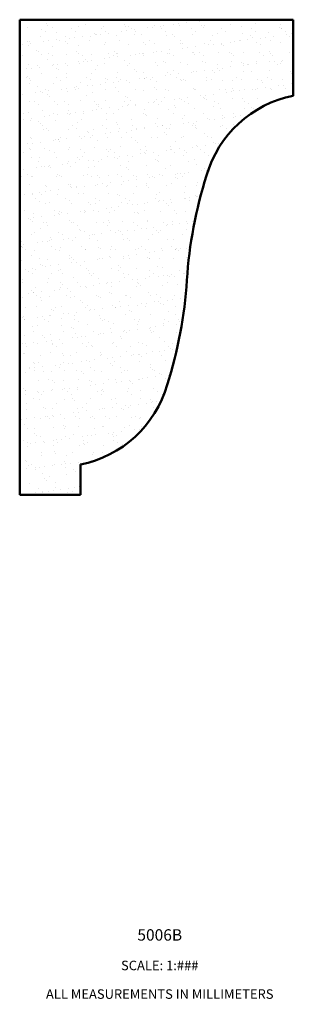
# Model space of a CAD drawing. Units: millimetres. Extents: x 68 to 468, y -71 to 206.
import ezdxf

# ---------------------------------------------------------------- set-up
doc = ezdxf.new("R2010")
doc.units = ezdxf.units.MM
doc.set_wipeout_variables(frame=1)
doc.linetypes.add('Wipeout_Contour', pattern=[1000, 0, -1000])
doc.layers.add('A', color=7, linetype='Continuous', lineweight=50)
doc.layers.add('HATCH', color=166, linetype='Continuous', lineweight=35)
doc.layers.add('Doc_ Floor_Pen_No__86', color=7, linetype='Continuous', lineweight=20, true_color=0x5555ff)
doc.styles.add('GENERATED_STYLE_2', font='arialbd.ttf')

msp = doc.modelspace()

# ---------------------------------------------------------------- hatches: boundary and pattern name
at = {"layer": 'HATCH', "transparency": 33554687}
h = msp.add_hatch(dxfattribs=at)
h.set_pattern_fill('AR-SAND', color=256, scale=0.1)
h.paths.add_polyline_path([(140, 186.26), (140, 206.26), (68, 206.26), (68, 81.26), (84, 81.26), (84, 89.26, 0.280406), (106.82, 110.24, 0.060566), (112, 137.76, -0.060566), (117.17, 165.28, -0.280406)])

# ---------------------------------------------------------------- linework, layer by layer
at = {"layer": 'A', "linetype": 'Continuous'}
for p, q in [((140, 206.26), (68, 206.26)), ((68, 206.26), (68, 81.26)), ((140, 186.26), (140, 206.26)), ((84, 89.26), (84, 81.26)), ((68, 81.26), (84, 81.26))]:
    msp.add_line(p, q, dxfattribs=at)
for centre, radius, start, end in [((145.82, 157.02), 29.82, 101.2611, 163.9165), ((227.75, 130.24), 116, 162.4211, 176.2848), ((-3.76, 145.27), 116, 342.4211, 356.2848), ((78.17, 118.5), 29.82, 281.2611, 343.9165)]:
    msp.add_arc(centre, radius, start, end, dxfattribs=at)

# ---------------------------------------------------------------- wipeouts: each hides what was drawn before it
at = {"linetype": 'Wipeout_Contour', "ltscale": 2858.561064}
msp.add_wipeout([(72.8, -32.3), (136.89, -32.3), (136.89, -52.73), (72.8, -52.73)], dxfattribs=at).dxf.layer = 'Doc_ Floor_Pen_No__86'

# ---------------------------------------------------------------- next in the draw order: texts
at = {"layer": 'Doc_ Floor_Pen_No__86', "linetype": 'Continuous', "insert": (104.85, -32.98), "char_height": 3, "attachment_point": 2, "line_spacing_factor": 0.902836, "style": 'GENERATED_STYLE_2'}
msp.add_mtext('\\A1;{\\fArial|b1|i0|c0|p34;5006B\\P\\fArial|b0|i0|c0|p34;\\H0.833333x;\\P\\fArial|b0|i0|c0|p34;SCALE: \\fArial|b0|i0|c0|p34;1:###\\P\\fArial|b0|i0|c0|p34;\\P\\fArial|b0|i0|c0|p34;ALL MEASUREMENTS IN MILLIMETERS}', dxfattribs=at)

doc.saveas('drawing.dxf')
